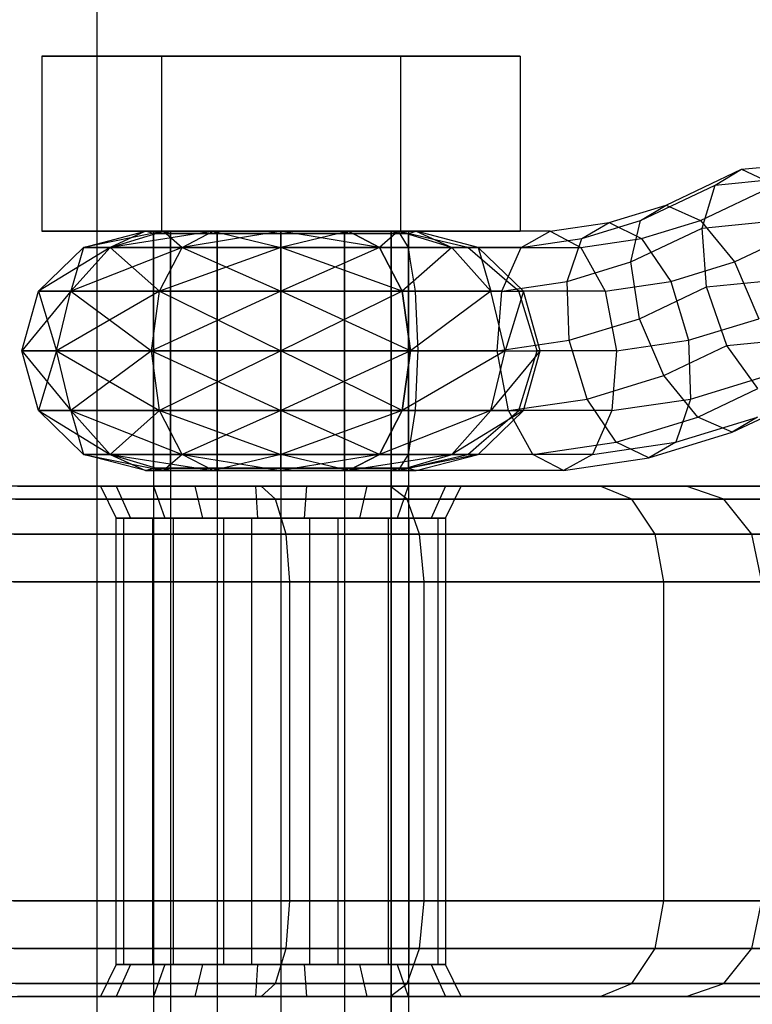
# Paper-space layout 'SW_Model_1' of a CAD drawing. Units: inches. Extents: x -2711 to 5250, y -3190 to 3190.
# Drawn here: x 98 to 121, y 491 to 522 of the extents above; entities that cross this region are included whole.
import ezdxf

# ---------------------------------------------------------------- set-up
doc = ezdxf.new("R2010")
doc.units = ezdxf.units.IN
doc.header["$MEASUREMENT"] = 0
doc.layers.add('SLD-0', color=179, linetype='Continuous')

psp = doc.layouts.new('SW_Model_1')

# ---------------------------------------------------------------- linework, layer by layer
at = {"layer": 'SLD-0', "color": 7}
for p, q in [((99.973987, -799.838835), (99.973987, 800.161165)), ((101.986564, 521.00107), (98.233788, 521.00107)), ((98.233788, 521.00107), (98.233788, 515.50107)), ((98.233788, 521.00107), (101.986564, 521.00107)), ((109.492118, 521.00107), (101.986564, 521.00107)), ((101.986564, 521.00107), (101.986564, 515.50107)), ((101.986564, 521.00107), (101.986564, 515.50107)), ((101.986564, 521.00107), (109.492118, 521.00107)), ((109.492118, 521.00107), (109.492118, 515.50107)), ((109.492118, 521.00107), (113.244895, 521.00107)), ((113.244895, 521.00107), (109.492118, 521.00107)), ((109.492118, 521.00107), (109.492118, 515.50107)), ((113.244895, 521.00107), (113.244895, 515.50107)), ((120.199439, 517.446657), (128.787731, 518.304631)), ((119.365816, 516.952753), (127.764875, 517.791822)), ((117.828403, 516.320672), (120.199439, 517.446657)), ((119.365816, 516.952753), (120.199439, 517.446657)), ((120.199439, 517.446657), (121.240816, 516.952753)), ((117.029899, 515.843446), (119.365816, 516.952753)), ((118.904899, 515.843446), (121.240816, 516.952753)), ((118.963315, 515.603382), (119.365816, 516.952753)), ((116.037426, 515.773443), (117.828403, 516.320672)), ((117.029899, 515.843446), (117.828403, 516.320672)), ((117.828403, 516.320672), (118.904899, 515.843446)), ((118.963315, 515.603382), (126.845381, 516.390803)), ((114.192795, 515.50107), (116.037426, 515.773443)), ((115.183532, 515.279292), (117.029899, 515.843446)), ((115.183532, 515.279292), (116.037426, 515.773443)), ((116.037426, 515.773443), (117.058532, 515.279292)), ((116.723346, 514.539639), (117.029899, 515.843446)), ((116.723346, 514.539639), (118.963315, 515.603382)), ((117.058532, 515.279292), (118.904899, 515.843446)), ((118.904899, 515.843446), (119.970941, 514.539639)), ((119.099786, 513.760106), (118.963315, 515.603382)), ((119.970941, 514.539639), (122.21091, 515.603382)), ((101.986564, 515.50107), (98.233788, 515.50107)), ((98.233788, 515.50107), (101.986564, 515.50107)), ((99.548198, 514.998665), (101.489341, 515.50107)), ((102.058733, 515.50107), (99.548198, 514.998665)), ((100.377654, 514.998665), (102.058733, 515.50107)), ((101.489341, 515.50107), (100.377654, 514.998665)), ((100.377654, 514.998665), (102.058733, 515.50107)), ((103.614341, 515.50107), (100.377654, 514.998665)), ((101.739341, 515.436365), (101.489341, 515.50107)), ((101.489341, 515.50107), (102.058733, 515.50107)), ((102.058733, 515.50107), (101.489341, 515.50107)), ((102.27524, 515.50107), (101.739341, 515.50107)), ((101.739341, 515.50107), (101.739341, 475.00107)), ((101.739341, 515.50107), (102.27524, 515.50107)), ((102.235401, 515.436365), (101.739341, 515.436365)), ((101.739341, 515.436365), (101.77918, 515.436365)), ((101.739341, 508.065775), (101.739341, 515.436365)), ((101.77918, 515.436365), (102.27524, 515.436365)), ((109.492118, 515.50107), (101.986564, 515.50107)), ((101.986564, 515.50107), (109.492118, 515.50107)), ((102.27524, 515.436365), (102.058733, 515.50107)), ((102.058733, 515.50107), (103.614341, 515.50107)), ((102.27524, 515.436365), (102.058733, 515.50107)), ((103.614341, 515.50107), (102.058733, 515.50107)), ((102.058733, 515.50107), (102.64377, 514.998665)), ((102.27524, 515.436365), (102.235401, 515.436365)), ((103.739341, 515.50107), (102.27524, 515.50107)), ((102.27524, 515.50107), (102.27524, 475.00107)), ((102.27524, 515.50107), (102.27524, 475.00107)), ((102.27524, 515.50107), (103.739341, 515.50107)), ((103.630501, 515.436365), (102.27524, 515.436365)), ((102.27524, 515.436365), (102.38408, 515.436365)), ((102.27524, 508.065775), (102.27524, 515.436365)), ((102.27524, 508.065775), (102.27524, 515.436365)), ((102.38408, 515.436365), (103.739341, 515.436365)), ((102.64377, 514.998665), (103.614341, 515.50107)), ((102.64377, 514.998665), (103.614341, 515.50107)), ((105.739341, 515.50107), (102.64377, 514.998665)), ((103.739341, 515.436365), (103.614341, 515.50107)), ((103.614341, 515.50107), (105.739341, 515.50107)), ((103.739341, 515.436365), (103.614341, 515.50107)), ((105.739341, 515.50107), (103.614341, 515.50107)), ((103.614341, 515.50107), (105.739341, 514.998665)), ((103.739341, 515.436365), (103.630501, 515.436365)), ((105.739341, 515.50107), (103.739341, 515.50107)), ((103.739341, 515.50107), (103.739341, 475.00107)), ((103.739341, 515.50107), (103.739341, 475.00107)), ((103.739341, 515.50107), (105.739341, 515.50107)), ((105.590662, 515.436365), (103.739341, 515.436365)), ((103.739341, 515.436365), (103.88802, 515.436365)), ((103.739341, 508.065775), (103.739341, 515.436365)), ((103.739341, 508.065775), (103.739341, 515.436365)), ((103.88802, 515.436365), (105.739341, 515.436365)), ((105.739341, 515.436365), (105.590662, 515.436365)), ((107.739341, 515.50107), (105.739341, 515.50107)), ((105.739341, 515.50107), (105.739341, 475.00107)), ((105.739341, 515.50107), (105.739341, 475.00107)), ((105.739341, 515.50107), (107.739341, 515.50107)), ((105.739341, 515.50107), (105.739341, 515.436365)), ((105.739341, 515.436365), (105.739341, 515.50107)), ((107.864341, 515.50107), (105.739341, 515.50107)), ((105.739341, 515.50107), (107.864341, 515.50107)), ((105.739341, 514.998665), (105.739341, 515.50107)), ((107.864341, 515.50107), (105.739341, 514.998665)), ((105.739341, 514.998665), (105.739341, 515.50107)), ((108.834913, 514.998665), (105.739341, 515.50107)), ((105.739341, 515.436365), (105.88802, 515.436365)), ((107.590662, 515.436365), (105.739341, 515.436365)), ((105.739341, 508.065775), (105.739341, 515.436365)), ((105.739341, 508.065775), (105.739341, 515.436365)), ((105.88802, 515.436365), (107.739341, 515.436365)), ((107.739341, 515.436365), (107.590662, 515.436365)), ((109.203443, 515.50107), (107.739341, 515.50107)), ((107.739341, 515.50107), (107.739341, 475.00107)), ((107.739341, 515.50107), (107.739341, 475.00107)), ((107.739341, 515.50107), (109.203443, 515.50107)), ((107.739341, 515.436365), (107.864341, 515.50107)), ((107.739341, 515.436365), (107.864341, 515.50107)), ((109.203443, 515.436365), (107.739341, 515.436365)), ((107.739341, 515.436365), (107.848182, 515.436365)), ((107.739341, 508.065775), (107.739341, 515.436365)), ((107.739341, 508.065775), (107.739341, 515.436365)), ((107.848182, 515.436365), (109.203443, 515.436365)), ((107.864341, 515.50107), (109.419949, 515.50107)), ((109.419949, 515.50107), (107.864341, 515.50107)), ((107.864341, 515.50107), (108.834913, 514.998665)), ((108.834913, 514.998665), (107.864341, 515.50107)), ((109.419949, 515.50107), (108.834913, 514.998665)), ((109.203443, 475.00107), (109.203443, 515.50107)), ((109.203443, 515.50107), (109.203443, 475.00107)), ((109.203443, 515.50107), (109.739341, 515.50107)), ((109.739341, 515.50107), (109.203443, 515.50107)), ((109.203443, 515.436365), (109.419949, 515.50107)), ((109.203443, 515.436365), (109.419949, 515.50107)), ((109.699503, 515.436365), (109.203443, 515.436365)), ((109.203443, 515.436365), (109.243281, 515.436365)), ((109.203443, 515.436365), (109.203443, 508.065775)), ((109.203443, 508.065775), (109.203443, 515.436365)), ((109.243281, 515.436365), (109.739341, 515.436365)), ((109.419949, 515.50107), (109.989341, 515.50107)), ((109.989341, 515.50107), (109.419949, 515.50107)), ((114.192795, 515.50107), (109.419949, 515.50107)), ((109.419949, 515.50107), (109.583831, 515.234168)), ((111.603433, 514.998665), (109.419949, 515.50107)), ((111.101028, 514.998665), (109.419949, 515.50107)), ((109.492118, 515.50107), (113.244895, 515.50107)), ((113.244895, 515.50107), (109.492118, 515.50107)), ((109.739341, 515.436365), (109.699503, 515.436365)), ((109.739341, 515.50107), (109.739341, 475.00107)), ((109.739341, 515.436365), (109.989341, 515.50107)), ((109.739341, 508.065775), (109.739341, 515.436365)), ((111.930484, 514.998665), (109.989341, 515.50107)), ((109.989341, 515.50107), (111.101028, 514.998665)), ((113.283001, 514.998665), (114.192795, 515.50107)), ((113.283001, 514.998665), (115.183532, 515.279292)), ((114.192795, 515.50107), (115.158001, 514.998665)), ((114.725649, 513.929247), (115.183532, 515.279292)), ((115.158001, 514.998665), (117.058532, 515.279292)), ((117.058532, 515.279292), (117.973244, 513.929247)), ((98.127183, 513.62607), (99.548198, 514.998665)), ((100.377654, 514.998665), (98.127183, 513.62607)), ((99.147019, 513.62607), (100.377654, 514.998665)), ((99.548198, 514.998665), (99.147019, 513.62607)), ((99.147019, 513.62607), (100.377654, 514.998665)), ((102.64377, 514.998665), (99.147019, 513.62607)), ((100.377654, 514.998665), (99.548198, 514.998665)), ((99.548198, 514.998665), (100.377654, 514.998665)), ((100.377654, 514.998665), (101.933262, 513.62607)), ((102.64377, 514.998665), (100.377654, 514.998665)), ((100.377654, 514.998665), (102.64377, 514.998665)), ((101.933262, 513.62607), (102.64377, 514.998665)), ((101.933262, 513.62607), (102.64377, 514.998665)), ((105.739341, 514.998665), (101.933262, 513.62607)), ((102.64377, 514.998665), (105.739341, 513.62607)), ((105.739341, 514.998665), (102.64377, 514.998665)), ((102.64377, 514.998665), (105.739341, 514.998665)), ((105.739341, 513.62607), (105.739341, 514.998665)), ((108.834913, 514.998665), (105.739341, 513.62607)), ((105.739341, 514.998665), (108.834913, 514.998665)), ((105.739341, 513.62607), (105.739341, 514.998665)), ((109.54542, 513.62607), (105.739341, 514.998665)), ((108.834913, 514.998665), (105.739341, 514.998665)), ((108.834913, 514.998665), (109.54542, 513.62607)), ((109.728433, 514.998665), (108.834913, 514.998665)), ((109.54542, 513.62607), (108.834913, 514.998665)), ((108.834913, 514.998665), (111.101028, 514.998665)), ((111.101028, 514.998665), (109.54542, 513.62607)), ((109.583831, 515.234168), (109.728433, 514.998665)), ((113.283001, 514.998665), (109.728433, 514.998665)), ((109.728433, 514.998665), (109.790122, 514.623713)), ((112.331663, 513.62607), (111.101028, 514.998665)), ((111.101028, 514.998665), (111.930484, 514.998665)), ((111.603433, 514.998665), (115.158001, 514.998665)), ((112.835017, 513.94108), (111.603433, 514.998665)), ((111.930484, 514.998665), (111.603433, 514.998665)), ((113.351499, 513.62607), (111.930484, 514.998665)), ((111.930484, 514.998665), (112.331663, 513.62607)), ((112.672397, 513.62607), (113.283001, 514.998665)), ((115.158001, 514.998665), (115.919993, 513.62607)), ((109.790122, 514.623713), (109.954259, 513.62607)), ((114.725649, 513.929247), (116.723346, 514.539639)), ((116.990884, 512.758607), (116.723346, 514.539639)), ((117.973244, 513.929247), (119.970941, 514.539639)), ((119.099786, 513.760106), (126.275627, 514.476976)), ((119.970941, 514.539639), (120.740884, 512.758607)), ((112.672397, 513.62607), (114.725649, 513.929247)), ((113.201854, 513.62607), (112.835017, 513.94108)), ((114.786466, 512.085051), (114.725649, 513.929247)), ((115.919993, 513.62607), (117.973244, 513.929247)), ((116.990884, 512.758607), (119.099786, 513.760106)), ((117.973244, 513.929247), (118.536466, 512.085051)), ((119.738662, 511.916831), (119.099786, 513.760106)), ((97.607056, 511.75107), (98.127183, 513.62607)), ((99.147019, 513.62607), (97.607056, 511.75107)), ((98.127183, 513.62607), (98.696575, 511.75107)), ((99.147019, 513.62607), (98.127183, 513.62607)), ((98.127183, 513.62607), (99.147019, 513.62607)), ((98.696575, 511.75107), (99.147019, 513.62607)), ((98.696575, 511.75107), (99.147019, 513.62607)), ((101.933262, 513.62607), (98.696575, 511.75107)), ((99.147019, 513.62607), (101.673198, 511.75107)), ((101.933262, 513.62607), (99.147019, 513.62607)), ((99.147019, 513.62607), (101.933262, 513.62607)), ((101.673198, 511.75107), (101.933262, 513.62607)), ((101.673198, 511.75107), (101.933262, 513.62607)), ((105.739341, 513.62607), (101.673198, 511.75107)), ((101.933262, 513.62607), (105.739341, 511.75107)), ((105.739341, 513.62607), (101.933262, 513.62607)), ((101.933262, 513.62607), (105.739341, 513.62607)), ((105.739341, 511.75107), (105.739341, 513.62607)), ((109.54542, 513.62607), (105.739341, 511.75107)), ((105.739341, 513.62607), (109.54542, 513.62607)), ((105.739341, 511.75107), (105.739341, 513.62607)), ((109.805484, 511.75107), (105.739341, 513.62607)), ((109.54542, 513.62607), (105.739341, 513.62607)), ((109.54542, 513.62607), (109.805484, 511.75107)), ((109.954259, 513.62607), (109.54542, 513.62607)), ((109.805484, 511.75107), (109.54542, 513.62607)), ((109.54542, 513.62607), (112.331663, 513.62607)), ((112.331663, 513.62607), (109.805484, 511.75107)), ((112.672397, 513.62607), (109.954259, 513.62607)), ((109.954259, 513.62607), (109.964973, 513.383025)), ((112.782107, 511.75107), (112.331663, 513.62607)), ((112.331663, 513.62607), (113.351499, 513.62607)), ((112.524595, 511.75107), (112.672397, 513.62607)), ((113.351499, 513.62607), (112.782107, 511.75107)), ((115.919993, 513.62607), (113.201854, 513.62607)), ((113.735015, 511.917403), (113.201854, 513.62607)), ((113.351499, 513.62607), (113.201854, 513.62607)), ((113.871627, 511.75107), (113.351499, 513.62607)), ((115.919993, 513.62607), (116.274595, 511.75107)), ((109.964973, 513.383025), (110.036917, 511.75107)), ((114.786466, 512.085051), (116.990884, 512.758607)), ((117.760828, 510.977574), (116.990884, 512.758607)), ((118.536466, 512.085051), (120.740884, 512.758607)), ((119.738662, 511.916831), (126.208278, 512.563148)), ((112.524595, 511.75107), (114.786466, 512.085051)), ((113.786917, 511.75107), (113.735015, 511.917403)), ((115.349688, 510.240855), (114.786466, 512.085051)), ((116.274595, 511.75107), (118.536466, 512.085051)), ((117.760828, 510.977574), (119.738662, 511.916831)), ((118.536466, 512.085051), (118.597284, 510.240855)), ((120.708757, 510.567459), (119.738662, 511.916831)), ((98.127183, 509.87607), (97.607056, 511.75107)), ((97.607056, 511.75107), (99.147019, 509.87607)), ((98.696575, 511.75107), (97.607056, 511.75107)), ((97.607056, 511.75107), (98.696575, 511.75107)), ((98.696575, 511.75107), (98.127183, 509.87607)), ((99.147019, 509.87607), (98.696575, 511.75107)), ((98.696575, 511.75107), (101.933262, 509.87607)), ((101.673198, 511.75107), (98.696575, 511.75107)), ((99.147019, 509.87607), (98.696575, 511.75107)), ((98.696575, 511.75107), (101.673198, 511.75107)), ((101.673198, 511.75107), (99.147019, 509.87607)), ((101.933262, 509.87607), (101.673198, 511.75107)), ((101.673198, 511.75107), (105.739341, 509.87607)), ((105.739341, 511.75107), (101.673198, 511.75107)), ((101.933262, 509.87607), (101.673198, 511.75107)), ((101.673198, 511.75107), (105.739341, 511.75107)), ((105.739341, 511.75107), (101.933262, 509.87607)), ((105.739341, 509.87607), (105.739341, 511.75107)), ((109.805484, 511.75107), (105.739341, 509.87607)), ((105.739341, 511.75107), (109.805484, 511.75107)), ((105.739341, 509.87607), (105.739341, 511.75107)), ((109.54542, 509.87607), (105.739341, 511.75107)), ((109.805484, 511.75107), (105.739341, 511.75107)), ((109.805484, 511.75107), (109.54542, 509.87607)), ((109.54542, 509.87607), (109.805484, 511.75107)), ((112.782107, 511.75107), (109.54542, 509.87607)), ((110.036917, 511.75107), (109.805484, 511.75107)), ((109.805484, 511.75107), (112.782107, 511.75107)), ((110.029584, 511.584737), (109.954259, 509.87607)), ((110.036917, 511.75107), (110.029584, 511.584737)), ((112.524595, 511.75107), (110.036917, 511.75107)), ((112.331663, 509.87607), (112.782107, 511.75107)), ((113.871627, 511.75107), (112.331663, 509.87607)), ((112.879198, 509.87607), (112.524595, 511.75107)), ((112.782107, 511.75107), (113.871627, 511.75107)), ((113.277692, 510.119115), (113.786917, 511.75107)), ((113.351499, 509.87607), (113.871627, 511.75107)), ((116.274595, 511.75107), (113.786917, 511.75107)), ((113.871627, 511.75107), (113.786917, 511.75107)), ((116.274595, 511.75107), (116.126793, 509.87607)), ((115.349688, 510.240855), (117.760828, 510.977574)), ((118.82687, 509.673768), (117.760828, 510.977574)), ((118.597284, 510.240855), (121.008423, 510.977574)), ((118.82687, 509.673768), (120.708757, 510.567459)), ((112.879198, 509.87607), (115.349688, 510.240855)), ((113.201854, 509.87607), (113.277692, 510.119115)), ((116.2644, 508.89081), (115.349688, 510.240855)), ((116.126793, 509.87607), (118.597284, 510.240855)), ((118.597284, 510.240855), (118.1394, 508.89081)), ((119.903366, 509.196541), (121.750133, 510.073555)), ((99.548198, 508.503475), (98.127183, 509.87607)), ((98.127183, 509.87607), (100.377654, 508.503475)), ((99.147019, 509.87607), (98.127183, 509.87607)), ((98.127183, 509.87607), (99.147019, 509.87607)), ((100.377654, 508.503475), (99.147019, 509.87607)), ((99.147019, 509.87607), (102.64377, 508.503475)), ((101.933262, 509.87607), (99.147019, 509.87607)), ((100.377654, 508.503475), (99.147019, 509.87607)), ((99.147019, 509.87607), (99.548198, 508.503475)), ((99.147019, 509.87607), (101.933262, 509.87607)), ((101.933262, 509.87607), (100.377654, 508.503475)), ((102.64377, 508.503475), (101.933262, 509.87607)), ((101.933262, 509.87607), (105.739341, 508.503475)), ((105.739341, 509.87607), (101.933262, 509.87607)), ((102.64377, 508.503475), (101.933262, 509.87607)), ((101.933262, 509.87607), (105.739341, 509.87607)), ((105.739341, 509.87607), (102.64377, 508.503475)), ((105.739341, 508.503475), (105.739341, 509.87607)), ((109.54542, 509.87607), (105.739341, 508.503475)), ((105.739341, 509.87607), (109.54542, 509.87607)), ((105.739341, 508.503475), (105.739341, 509.87607)), ((108.834913, 508.503475), (105.739341, 509.87607)), ((109.54542, 509.87607), (105.739341, 509.87607)), ((109.54542, 509.87607), (108.834913, 508.503475)), ((108.834913, 508.503475), (109.54542, 509.87607)), ((112.331663, 509.87607), (108.834913, 508.503475)), ((109.954259, 509.87607), (109.54542, 509.87607)), ((109.54542, 509.87607), (112.331663, 509.87607)), ((109.954259, 509.87607), (109.902432, 509.56106)), ((112.879198, 509.87607), (109.954259, 509.87607)), ((111.101028, 508.503475), (112.331663, 509.87607)), ((113.351499, 509.87607), (111.101028, 508.503475)), ((111.930484, 508.503475), (113.351499, 509.87607)), ((112.040074, 508.878427), (113.201854, 509.87607)), ((112.331663, 509.87607), (113.351499, 509.87607)), ((113.64119, 508.503475), (112.879198, 509.87607)), ((116.126793, 509.87607), (113.201854, 509.87607)), ((113.351499, 509.87607), (113.201854, 509.87607)), ((116.126793, 509.87607), (115.51619, 508.503475)), ((109.902432, 509.56106), (109.728433, 508.503475)), ((116.2644, 508.89081), (118.82687, 509.673768)), ((118.1394, 508.89081), (120.70187, 509.673768)), ((119.903366, 509.196541), (118.82687, 509.673768)), ((120.70187, 509.673768), (119.903366, 509.196541)), ((117.285506, 508.39666), (119.903366, 509.196541)), ((111.603433, 508.503475), (112.040074, 508.878427)), ((113.64119, 508.503475), (116.2644, 508.89081)), ((115.51619, 508.503475), (118.1394, 508.89081)), ((117.285506, 508.39666), (116.2644, 508.89081)), ((118.1394, 508.89081), (117.285506, 508.39666)), ((101.489341, 508.00107), (99.548198, 508.503475)), ((99.548198, 508.503475), (102.058733, 508.00107)), ((100.377654, 508.503475), (99.548198, 508.503475)), ((99.548198, 508.503475), (100.377654, 508.503475)), ((102.058733, 508.00107), (100.377654, 508.503475)), ((100.377654, 508.503475), (103.614341, 508.00107)), ((102.64377, 508.503475), (100.377654, 508.503475)), ((102.058733, 508.00107), (100.377654, 508.503475)), ((100.377654, 508.503475), (101.489341, 508.00107)), ((100.377654, 508.503475), (102.64377, 508.503475)), ((102.64377, 508.503475), (102.058733, 508.00107)), ((103.614341, 508.00107), (102.64377, 508.503475)), ((102.64377, 508.503475), (105.739341, 508.00107)), ((105.739341, 508.503475), (102.64377, 508.503475)), ((103.614341, 508.00107), (102.64377, 508.503475)), ((102.64377, 508.503475), (105.739341, 508.503475)), ((105.739341, 508.503475), (103.614341, 508.00107)), ((105.739341, 508.00107), (105.739341, 508.503475)), ((108.834913, 508.503475), (105.739341, 508.00107)), ((105.739341, 508.503475), (108.834913, 508.503475)), ((105.739341, 508.00107), (105.739341, 508.503475)), ((107.864341, 508.00107), (105.739341, 508.503475)), ((108.834913, 508.503475), (105.739341, 508.503475)), ((108.834913, 508.503475), (107.864341, 508.00107)), ((107.864341, 508.00107), (108.834913, 508.503475)), ((111.101028, 508.503475), (107.864341, 508.00107)), ((109.728433, 508.503475), (108.834913, 508.503475)), ((108.834913, 508.503475), (111.101028, 508.503475)), ((109.728433, 508.503475), (109.419949, 508.00107)), ((109.419949, 508.00107), (111.101028, 508.503475)), ((111.930484, 508.503475), (109.419949, 508.00107)), ((113.64119, 508.503475), (109.728433, 508.503475)), ((109.989341, 508.00107), (111.930484, 508.503475)), ((110.579925, 508.267973), (111.603433, 508.503475)), ((111.101028, 508.503475), (111.930484, 508.503475)), ((115.51619, 508.503475), (111.603433, 508.503475)), ((111.930484, 508.503475), (111.603433, 508.503475)), ((114.606396, 508.00107), (113.64119, 508.503475)), ((115.51619, 508.503475), (114.606396, 508.00107)), ((109.419949, 508.00107), (110.579925, 508.267973)), ((114.606396, 508.00107), (117.285506, 508.39666)), ((101.489341, 508.00107), (101.739341, 508.065775)), ((102.058733, 508.00107), (101.489341, 508.00107)), ((101.489341, 508.00107), (102.058733, 508.00107)), ((101.739341, 508.065775), (101.77918, 508.065775)), ((102.235401, 508.065775), (101.739341, 508.065775)), ((101.77918, 508.065775), (102.27524, 508.065775)), ((102.058733, 508.00107), (102.27524, 508.065775)), ((102.058733, 508.00107), (102.27524, 508.065775)), ((103.614341, 508.00107), (102.058733, 508.00107)), ((102.058733, 508.00107), (103.614341, 508.00107)), ((102.27524, 508.065775), (102.235401, 508.065775)), ((102.27524, 508.065775), (102.38408, 508.065775)), ((103.630501, 508.065775), (102.27524, 508.065775)), ((102.38408, 508.065775), (103.739341, 508.065775)), ((103.614341, 508.00107), (103.739341, 508.065775)), ((103.614341, 508.00107), (103.739341, 508.065775)), ((105.739341, 508.00107), (103.614341, 508.00107)), ((103.614341, 508.00107), (105.739341, 508.00107)), ((103.739341, 508.065775), (103.630501, 508.065775)), ((103.739341, 508.065775), (103.88802, 508.065775)), ((105.590662, 508.065775), (103.739341, 508.065775)), ((103.88802, 508.065775), (105.739341, 508.065775)), ((105.739341, 508.065775), (105.590662, 508.065775)), ((105.739341, 508.065775), (105.739341, 508.00107)), ((105.739341, 508.00107), (105.739341, 508.065775)), ((107.590662, 508.065775), (105.739341, 508.065775)), ((105.739341, 508.065775), (105.88802, 508.065775)), ((105.739341, 508.00107), (107.864341, 508.00107)), ((107.864341, 508.00107), (105.739341, 508.00107)), ((105.88802, 508.065775), (107.739341, 508.065775)), ((107.739341, 508.065775), (107.590662, 508.065775)), ((107.864341, 508.00107), (107.739341, 508.065775)), ((109.094602, 508.065775), (107.739341, 508.065775)), ((107.864341, 508.00107), (107.739341, 508.065775)), ((107.739341, 508.065775), (107.848182, 508.065775)), ((107.848182, 508.065775), (109.203443, 508.065775)), ((109.419949, 508.00107), (107.864341, 508.00107)), ((107.864341, 508.00107), (109.419949, 508.00107)), ((109.203443, 508.065775), (109.094602, 508.065775)), ((109.203443, 508.065775), (109.419949, 508.00107)), ((109.203443, 508.065775), (109.739341, 508.065775)), ((109.419949, 508.00107), (109.203443, 508.065775)), ((109.699503, 508.065775), (109.203443, 508.065775)), ((109.989341, 508.00107), (109.419949, 508.00107)), ((109.419949, 508.00107), (109.989341, 508.00107)), ((114.606396, 508.00107), (109.419949, 508.00107)), ((109.739341, 508.065775), (109.699503, 508.065775)), ((109.739341, 508.065775), (109.989341, 508.00107)), ((105.114846, 507.50107), (86.196605, 507.50107)), ((97.474326, 507.50107), (109.171791, 507.50107)), ((100.571275, 507.50107), (100.076697, 507.50107)), ((100.076697, 507.50107), (101.745056, 507.50107)), ((100.076697, 507.50107), (100.569101, 506.50107)), ((103.03988, 507.50107), (100.571275, 507.50107)), ((100.571275, 507.50107), (101.020672, 506.50107)), ((101.745056, 507.50107), (104.939096, 507.50107)), ((101.745056, 507.50107), (102.092385, 506.50107)), ((106.539587, 507.50107), (103.03988, 507.50107)), ((103.03988, 507.50107), (103.274616, 506.50107)), ((104.939096, 507.50107), (108.438803, 507.50107)), ((104.939096, 507.50107), (105.008682, 506.50107)), ((115.756845, 507.50107), (105.114846, 507.50107)), ((105.569797, 507.099146), (105.114846, 507.50107)), ((106.539587, 507.50107), (106.47, 506.50107)), ((109.733627, 507.50107), (106.539587, 507.50107)), ((108.438803, 507.50107), (108.204067, 506.50107)), ((108.438803, 507.50107), (110.907407, 507.50107)), ((109.171791, 507.50107), (118.455452, 507.50107)), ((109.702919, 507.099146), (109.171791, 507.50107)), ((109.733627, 507.50107), (109.386298, 506.50107)), ((111.401986, 507.50107), (109.733627, 507.50107)), ((110.907407, 507.50107), (110.45801, 506.50107)), ((110.907407, 507.50107), (111.401986, 507.50107)), ((110.909582, 506.50107), (111.401986, 507.50107)), ((122.257335, 507.50107), (115.756845, 507.50107)), ((116.75504, 507.099146), (115.756845, 507.50107)), ((118.455452, 507.50107), (123.245093, 507.50107)), ((119.645053, 507.099146), (118.455452, 507.50107)), ((105.569797, 507.099146), (86.262599, 507.099146)), ((97.408333, 507.099146), (109.702919, 507.099146)), ((105.902844, 506.00107), (105.569797, 507.099146)), ((116.75504, 507.099146), (105.569797, 507.099146)), ((110.091732, 506.00107), (109.702919, 507.099146)), ((109.702919, 507.099146), (119.645053, 507.099146)), ((117.485768, 506.00107), (116.75504, 507.099146)), ((123.716597, 507.099146), (116.75504, 507.099146)), ((120.515902, 506.00107), (119.645053, 507.099146)), ((119.645053, 507.099146), (124.774415, 507.099146)), ((100.569101, 506.50107), (101.974236, 506.50107)), ((100.985648, 506.50107), (100.569101, 506.50107)), ((100.569101, 492.50107), (100.569101, 506.50107)), ((100.569101, 506.50107), (101.717608, 506.50107)), ((100.805955, 506.50107), (100.569101, 506.50107)), ((100.805955, 492.50107), (100.805955, 506.50107)), ((100.985648, 506.50107), (100.805955, 506.50107)), ((101.020672, 506.50107), (100.985648, 506.50107)), ((101.528022, 506.50107), (100.985648, 506.50107)), ((101.528022, 506.50107), (101.020672, 506.50107)), ((102.941804, 506.50107), (101.528022, 506.50107)), ((102.364706, 506.50107), (101.528022, 506.50107)), ((101.717608, 492.50107), (101.717608, 506.50107)), ((101.717608, 506.50107), (101.974236, 506.50107)), ((101.974236, 506.50107), (102.092385, 506.50107)), ((101.974236, 506.50107), (102.748826, 506.50107)), ((102.092385, 506.50107), (102.748826, 506.50107)), ((102.364706, 492.50107), (102.364706, 506.50107)), ((102.941804, 506.50107), (102.364706, 506.50107)), ((102.748826, 506.50107), (104.578069, 506.50107)), ((102.748826, 506.50107), (103.943735, 506.50107)), ((103.274616, 506.50107), (102.941804, 506.50107)), ((103.927914, 506.50107), (102.941804, 506.50107)), ((103.927914, 506.50107), (103.274616, 506.50107)), ((105.816702, 506.50107), (103.927914, 506.50107)), ((104.827688, 506.50107), (103.927914, 506.50107)), ((103.943735, 492.50107), (103.943735, 506.50107)), ((103.943735, 506.50107), (104.578069, 506.50107)), ((104.578069, 506.50107), (105.008682, 506.50107)), ((104.578069, 506.50107), (105.661981, 506.50107)), ((104.827688, 492.50107), (104.827688, 506.50107)), ((105.816702, 506.50107), (104.827688, 506.50107)), ((105.008682, 506.50107), (105.661981, 506.50107)), ((105.661981, 506.50107), (107.550769, 506.50107)), ((105.661981, 506.50107), (106.650994, 506.50107)), ((106.47, 506.50107), (105.816702, 506.50107)), ((106.900613, 506.50107), (105.816702, 506.50107)), ((106.900613, 506.50107), (106.47, 506.50107)), ((106.650994, 492.50107), (106.650994, 506.50107)), ((106.650994, 506.50107), (107.550769, 506.50107)), ((108.729856, 506.50107), (106.900613, 506.50107)), ((107.534947, 506.50107), (106.900613, 506.50107)), ((107.534947, 492.50107), (107.534947, 506.50107)), ((108.729856, 506.50107), (107.534947, 506.50107)), ((107.550769, 506.50107), (108.204067, 506.50107)), ((107.550769, 506.50107), (108.536878, 506.50107)), ((108.204067, 506.50107), (108.536878, 506.50107)), ((108.536878, 506.50107), (109.95066, 506.50107)), ((108.536878, 506.50107), (109.113976, 506.50107)), ((109.386298, 506.50107), (108.729856, 506.50107)), ((109.504447, 506.50107), (108.729856, 506.50107)), ((109.113976, 492.50107), (109.113976, 506.50107)), ((109.113976, 506.50107), (109.95066, 506.50107)), ((109.504447, 506.50107), (109.386298, 506.50107)), ((110.909582, 506.50107), (109.504447, 506.50107)), ((109.761075, 506.50107), (109.504447, 506.50107)), ((109.761075, 492.50107), (109.761075, 506.50107)), ((110.909582, 506.50107), (109.761075, 506.50107)), ((109.95066, 506.50107), (110.45801, 506.50107)), ((109.95066, 506.50107), (110.493035, 506.50107)), ((110.45801, 506.50107), (110.493035, 506.50107)), ((110.493035, 506.50107), (110.909582, 506.50107)), ((110.493035, 506.50107), (110.672727, 506.50107)), ((110.672727, 492.50107), (110.672727, 506.50107)), ((110.672727, 506.50107), (110.909582, 506.50107)), ((110.909582, 506.50107), (110.909582, 492.50107)), ((105.902844, 506.00107), (86.31091, 506.00107)), ((97.360022, 506.00107), (110.091732, 506.00107)), ((106.024748, 504.50107), (105.902844, 506.00107)), ((117.485768, 506.00107), (105.902844, 506.00107)), ((110.234047, 504.50107), (110.091732, 506.00107)), ((110.091732, 506.00107), (120.515902, 506.00107)), ((117.753234, 504.50107), (117.485768, 506.00107)), ((124.784851, 506.00107), (117.485768, 506.00107)), ((120.834654, 504.50107), (120.515902, 506.00107)), ((120.515902, 506.00107), (125.893957, 506.00107)), ((106.024748, 504.50107), (86.328593, 504.50107)), ((97.342339, 504.50107), (110.234047, 504.50107)), ((106.024748, 494.50107), (106.024748, 504.50107)), ((117.753234, 504.50107), (106.024748, 504.50107)), ((110.234047, 494.50107), (110.234047, 504.50107)), ((110.234047, 504.50107), (120.834654, 504.50107)), ((117.753234, 494.50107), (117.753234, 504.50107)), ((125.175859, 504.50107), (117.753234, 504.50107)), ((106.024748, 494.50107), (86.328593, 494.50107)), ((97.342339, 494.50107), (110.234047, 494.50107)), ((105.902844, 493.00107), (106.024748, 494.50107)), ((117.753234, 494.50107), (106.024748, 494.50107)), ((110.091732, 493.00107), (110.234047, 494.50107)), ((110.234047, 494.50107), (120.834654, 494.50107)), ((117.485768, 493.00107), (117.753234, 494.50107)), ((125.175859, 494.50107), (117.753234, 494.50107)), ((120.515902, 493.00107), (120.834654, 494.50107)), ((105.902844, 493.00107), (86.31091, 493.00107)), ((97.360022, 493.00107), (110.091732, 493.00107)), ((105.569797, 491.902994), (105.902844, 493.00107)), ((117.485768, 493.00107), (105.902844, 493.00107)), ((109.702919, 491.902994), (110.091732, 493.00107)), ((110.091732, 493.00107), (120.515902, 493.00107)), ((116.75504, 491.902994), (117.485768, 493.00107)), ((124.784851, 493.00107), (117.485768, 493.00107)), ((119.645053, 491.902994), (120.515902, 493.00107)), ((120.515902, 493.00107), (125.893957, 493.00107)), ((100.569101, 492.50107), (100.076697, 491.50107)), ((101.974236, 492.50107), (100.569101, 492.50107)), ((100.569101, 492.50107), (100.985648, 492.50107)), ((101.717608, 492.50107), (100.569101, 492.50107)), ((100.569101, 492.50107), (100.805955, 492.50107)), ((101.020672, 492.50107), (100.571275, 491.50107)), ((100.805955, 492.50107), (100.985648, 492.50107)), ((100.985648, 492.50107), (101.020672, 492.50107)), ((100.985648, 492.50107), (101.528022, 492.50107)), ((101.020672, 492.50107), (101.528022, 492.50107)), ((101.528022, 492.50107), (102.941804, 492.50107)), ((101.528022, 492.50107), (102.364706, 492.50107)), ((101.974236, 492.50107), (101.717608, 492.50107)), ((102.092385, 492.50107), (101.745056, 491.50107)), ((102.092385, 492.50107), (101.974236, 492.50107)), ((102.748826, 492.50107), (101.974236, 492.50107)), ((102.748826, 492.50107), (102.092385, 492.50107)), ((102.364706, 492.50107), (102.941804, 492.50107)), ((104.578069, 492.50107), (102.748826, 492.50107)), ((103.943735, 492.50107), (102.748826, 492.50107)), ((102.941804, 492.50107), (103.274616, 492.50107)), ((102.941804, 492.50107), (103.927914, 492.50107)), ((103.274616, 492.50107), (103.03988, 491.50107)), ((103.274616, 492.50107), (103.927914, 492.50107)), ((103.927914, 492.50107), (105.816702, 492.50107)), ((103.927914, 492.50107), (104.827688, 492.50107)), ((104.578069, 492.50107), (103.943735, 492.50107)), ((105.008682, 492.50107), (104.578069, 492.50107)), ((105.661981, 492.50107), (104.578069, 492.50107)), ((104.827688, 492.50107), (105.816702, 492.50107)), ((105.008682, 492.50107), (104.939096, 491.50107)), ((105.661981, 492.50107), (105.008682, 492.50107)), ((107.550769, 492.50107), (105.661981, 492.50107)), ((106.650994, 492.50107), (105.661981, 492.50107)), ((105.816702, 492.50107), (106.47, 492.50107)), ((105.816702, 492.50107), (106.900613, 492.50107)), ((106.47, 492.50107), (106.539587, 491.50107)), ((106.47, 492.50107), (106.900613, 492.50107)), ((107.550769, 492.50107), (106.650994, 492.50107)), ((106.900613, 492.50107), (108.729856, 492.50107)), ((106.900613, 492.50107), (107.534947, 492.50107)), ((107.534947, 492.50107), (108.729856, 492.50107)), ((108.204067, 492.50107), (107.550769, 492.50107)), ((108.536878, 492.50107), (107.550769, 492.50107)), ((108.536878, 492.50107), (108.204067, 492.50107)), ((108.204067, 492.50107), (108.438803, 491.50107)), ((109.95066, 492.50107), (108.536878, 492.50107)), ((109.113976, 492.50107), (108.536878, 492.50107)), ((108.729856, 492.50107), (109.386298, 492.50107)), ((108.729856, 492.50107), (109.504447, 492.50107)), ((109.95066, 492.50107), (109.113976, 492.50107)), ((109.386298, 492.50107), (109.733627, 491.50107)), ((109.386298, 492.50107), (109.504447, 492.50107)), ((109.504447, 492.50107), (110.909582, 492.50107)), ((109.504447, 492.50107), (109.761075, 492.50107)), ((109.761075, 492.50107), (110.909582, 492.50107)), ((110.45801, 492.50107), (109.95066, 492.50107)), ((110.493035, 492.50107), (109.95066, 492.50107)), ((110.493035, 492.50107), (110.45801, 492.50107)), ((110.45801, 492.50107), (110.907407, 491.50107)), ((110.909582, 492.50107), (110.493035, 492.50107)), ((110.672727, 492.50107), (110.493035, 492.50107)), ((110.909582, 492.50107), (110.672727, 492.50107)), ((111.401986, 491.50107), (110.909582, 492.50107)), ((105.569797, 491.902994), (86.262599, 491.902994)), ((97.408333, 491.902994), (109.702919, 491.902994)), ((105.114846, 491.50107), (105.569797, 491.902994)), ((116.75504, 491.902994), (105.569797, 491.902994)), ((109.171791, 491.50107), (109.702919, 491.902994)), ((109.702919, 491.902994), (119.645053, 491.902994)), ((115.756845, 491.50107), (116.75504, 491.902994)), ((123.716597, 491.902994), (116.75504, 491.902994)), ((118.455452, 491.50107), (119.645053, 491.902994)), ((119.645053, 491.902994), (124.774415, 491.902994)), ((86.196605, 491.50107), (105.114846, 491.50107)), ((109.171791, 491.50107), (97.474326, 491.50107)), ((101.745056, 491.50107), (100.076697, 491.50107)), ((100.076697, 491.50107), (100.571275, 491.50107)), ((100.571275, 491.50107), (103.03988, 491.50107)), ((104.939096, 491.50107), (101.745056, 491.50107)), ((103.03988, 491.50107), (106.539587, 491.50107)), ((108.438803, 491.50107), (104.939096, 491.50107)), ((105.114846, 491.50107), (115.756845, 491.50107)), ((106.539587, 491.50107), (109.733627, 491.50107)), ((110.907407, 491.50107), (108.438803, 491.50107)), ((118.455452, 491.50107), (109.171791, 491.50107)), ((109.733627, 491.50107), (111.401986, 491.50107)), ((111.401986, 491.50107), (110.907407, 491.50107)), ((115.756845, 491.50107), (122.257335, 491.50107)), ((123.245093, 491.50107), (118.455452, 491.50107))]:
    psp.add_line(p, q, dxfattribs=at)

doc.saveas('drawing.dxf')
